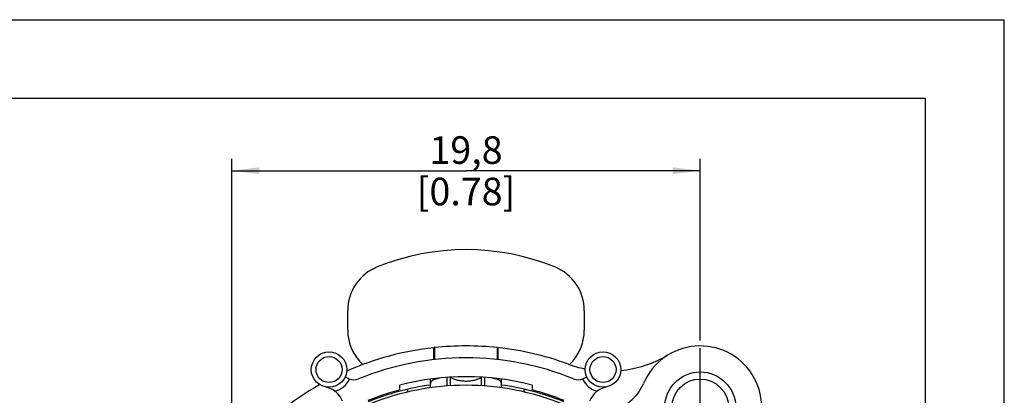
# Model space of a CAD drawing. Units: millimetres. Extents: x 0 to 420, y 0 to 297.
# Drawn here: x 295 to 420, y 249 to 297 of the extents above; entities that cross this region are included whole.
import ezdxf

# ---------------------------------------------------------------- set-up
doc = ezdxf.new("R2010")
doc.units = ezdxf.units.MM
doc.header["$LTSCALE"] = 23.1
doc.layers.get('0').update_dxf_attribs({"linetype": 'CONTINUOUS'})
for name, color, linetype in [('4171', 7, 'CONTINUOUS'), ('_03_2D_DRAWING_DIMENSION', 7, 'CONTINUOUS'), ('AUSFORMSCHRAEGEN', 7, 'CONTINUOUS'), ('BEZUGSACHSEN', 7, 'CONTINUOUS'), ('FASEN', 7, 'CONTINUOUS'), ('RUNDUNGEN', 7, 'CONTINUOUS')]:
    doc.layers.add(name, color=color, linetype=linetype)
doc.styles.get("Standard").update_dxf_attribs({"font": 'arialn.ttf'})
doc.dimstyles.new('DIMSTYLE_1', dxfattribs={"dimtxt": 3.5, "dimasz": 3.5, "dimexe": 1.5, "dimexo": 1, "dimgap": 0.875, "dimtad": 1, "dimlfac": 0.333333, "dimdsep": 46, "dimtxsty": 'STANDARD', "dimblk": '_FILLED', "dimblk1": '_FILLED', "dimblk2": '_FILLED', "dimcen": 0.09, "dimclrt": 7, "dimazin": 2, "dimtp": 0.2, "dimtm": 0.2, "dimtfac": 1, "dimtofl": 0, "dimtmove": 0, "dimatfit": 3, "dimldrblk": '_FILLED', "dimfxl": 1, "dimtolj": 1, "dimarcsym": 0})

# ---------------------------------------------------------------- blocks, each defined once
blk = doc.blocks.new('_FILLED')
at = {"color": 0, "linetype": 'BYBLOCK'}
blk.add_solid([(0, 0), (-1, 0.125), (-1, -0.125)], dxfattribs=at)
blk = doc.blocks.new('*D5')
at = {"layer": '_03_2D_DRAWING_DIMENSION', "color": 7}
for p, q in [((322.04, 196.94), (322.04, 279.35)), ((381.44, 256.34), (381.44, 279.35)), ((322.04, 277.85), (351.74, 277.85)), ((381.44, 277.85), (351.74, 277.85))]:
    blk.add_line(p, q, dxfattribs=at)
at = {"layer": '_03_2D_DRAWING_DIMENSION', "color": 7, "xscale": 3.5, "yscale": 3.5, "zscale": 3.5, "rotation": 180}
blk.add_blockref('_FILLED', (322.04, 277.85), dxfattribs=at)
at = {"layer": '_03_2D_DRAWING_DIMENSION', "color": 7, "xscale": 3.5, "yscale": 3.5, "zscale": 3.5}
blk.add_blockref('_FILLED', (381.44, 277.85), dxfattribs=at)
at = {"layer": '_03_2D_DRAWING_DIMENSION', "color": 7, "insert": (351.74, 282.22), "char_height": 3.5, "width": 22.26, "attachment_point": 2, "line_spacing_factor": 0.9}
blk.add_mtext('19,8{\\ftxt;\\W0.0001;\\H0.0001;\\~}{\\ftxt;\\W1.0;\\H3.5; }[0.78]', dxfattribs=at)

msp = doc.modelspace()

# ---------------------------------------------------------------- linework, layer by layer
at = {"color": 7}
for p, q in [((0, 297), (420, 297)), ((420, 0), (420, 297)), ((410, 287), (12.5, 287)), ((410, 10), (410, 287)), ((336.7412, 257.6493), (336.7412, 260.0979)), ((366.7412, 260.0979), (366.7412, 257.6493)), ((347.7474, 255.428), (347.7474, 253.9189)), ((355.735, 253.9189), (355.735, 255.428)), ((343.3412, 250.0543), (343.3412, 250.6744)), ((344.3297, 249.7947), (344.3662, 250.133)), ((359.1527, 249.7947), (359.1162, 250.133)), ((360.1412, 250.6744), (360.1412, 250.0543))]:
    msp.add_line(p, q, dxfattribs=at)
for centre, radius, start, end in [((351.7412, 237.8493), 30, 67.975687, 112.024313), ((342.7412, 260.0979), 6, 112.024313, 180), ((360.7412, 260.0979), 6, 0, 67.975687), ((342.7412, 257.6493), 6, 180, 226.907182), ((360.7412, 257.6493), 6, 313.213694, 360), ((351.7412, 218.1413), 37.5, 96.147239, 96.257805), ((351.7412, 218.1413), 37.5, 83.886379, 96.113621), ((351.7412, 218.1413), 37.5, 83.742274, 83.852761), ((381.4412, 247.8413), 7.8, 330.268196, 156.965209), ((351.7412, 218.1413), 33.6, 75.522488, 104.477512), ((351.7412, 218.1413), 33, 104.746653, 112.164851), ((351.7412, 218.1413), 32.85, 97.878199, 112.173146), ((351.7412, 217.9457), 32.7, 67.964442, 112.035558), ((351.7412, 218.1413), 32.85, 67.826854, 82.121801), ((351.7412, 218.1413), 33, 67.835149, 75.253347), ((368.7332, 253.245), 6, 272.905302, 336.961719)]:
    msp.add_arc(centre, radius, start, end, dxfattribs=at)
at = {"layer": '4171', "color": 7}
for p, q in [((349.3412, 250.5542), (349.3412, 251.6476)), ((349.7819, 250.5857), (349.7819, 251.6554)), ((353.7006, 250.5857), (353.7006, 251.6554)), ((354.1412, 250.5542), (354.1412, 251.6476))]:
    msp.add_line(p, q, dxfattribs=at)
for points, knots in [([(349.7389, 251.6783), (349.7427, 251.6765), (349.7572, 251.6693), (349.7715, 251.6616), (349.7819, 251.6554)], [0, 0, 0, 0, 0.25532223, 1, 1, 1, 1]), ([(349.7819, 251.6554), (349.9134, 251.5784), (350.2034, 251.4417), (350.6795, 251.2975), (351.1992, 251.2086), (351.7412, 251.1784), (352.2832, 251.2086), (352.8029, 251.2975), (353.279, 251.4417), (353.5691, 251.5784), (353.7006, 251.6554)], [0, 0, 0, 0, 0.11230835, 0.2351493, 0.3655928, 0.5, 0.6344072, 0.7648507, 0.88769165, 1, 1, 1, 1])]:
    msp.add_open_spline(points, degree=3, knots=knots, dxfattribs=at)
at = {"layer": 'AUSFORMSCHRAEGEN', "color": 7}
for p, q in [((347.6537, 253.9085), (347.6537, 255.4179)), ((355.8287, 253.9085), (355.8287, 255.4179))]:
    msp.add_line(p, q, dxfattribs=at)
for start, end in [(96.257725, 113.791338), (69.890068, 83.742275)]:
    msp.add_arc((351.7412, 218.1413), 37.5, start, end, dxfattribs=at)
at = {"layer": 'BEZUGSACHSEN', "color": 7}
msp.add_line((381.4412, 247.8413), (381.4412, 255.3413), dxfattribs=at)
for radius in [4.5, 3.6]:
    msp.add_circle((381.4412, 247.8413), radius, dxfattribs=at)
for centre, radius, start, end in [((369.7919, 267.4406), 15, 275.993318, 299.677153), ((369.7919, 267.4406), 15, 249.890068, 258.739869), ((351.7412, 218.1413), 37.5, 119.657184, 156.926082)]:
    msp.add_arc(centre, radius, start, end, dxfattribs=at)
at = {"layer": 'FASEN', "color": 7}
for centre, radius in [((334.3712, 252.6413), 2.25), ((369.1112, 252.6413), 2.25), ((334.3712, 252.6413), 1.65), ((369.1112, 252.6413), 1.65)]:
    msp.add_circle(centre, radius, dxfattribs=at)
at = {"layer": 'RUNDUNGEN', "color": 7}
for p, q in [((336.4194, 251.7099), (336.9189, 251.4828)), ((347.2412, 250.328), (347.2412, 251.4311)), ((348.3693, 251.5553), (347.636, 251.3315)), ((347.636, 251.3315), (347.636, 251.4857)), ((355.8464, 251.3315), (355.1131, 251.5553)), ((355.8464, 251.4857), (355.8464, 251.3315)), ((356.2412, 250.328), (356.2412, 251.4311)), ((366.5635, 251.4828), (367.063, 251.7099))]:
    msp.add_line(p, q, dxfattribs=at)
for centre, radius, start, end in [((351.7412, 218.1413), 36, 67.746566, 112.253434), ((334.3712, 252.6413), 2.85, 285.15875, 335.56436), ((337.5398, 252.8482), 1.5, 245.546741, 292.253434), ((365.9426, 252.8482), 1.5, 247.746566, 294.453259), ((369.1112, 252.6413), 2.85, 204.435664, 254.841674), ((333.3022, 247.5013), 3, 22.15, 78.251446), ((370.1802, 247.5013), 3, 101.748554, 157.85)]:
    msp.add_arc(centre, radius, start, end, dxfattribs=at)
for points, knots in [([(347.636, 251.3315), (347.5798, 251.3143), (347.4738, 251.2664), (347.3449, 251.1552), (347.2609, 251.0152), (347.2412, 250.9099), (347.2412, 250.8586)], [0, 0, 0, 0, 0.26809448, 0.52348766, 0.76588667, 1, 1, 1, 1]), ([(356.2412, 250.8586), (356.2412, 250.9099), (356.2216, 251.0152), (356.1375, 251.1552), (356.0086, 251.2664), (355.9026, 251.3143), (355.8464, 251.3315)], [0, 0, 0, 0, 0.23411333, 0.47651234, 0.73190552, 1, 1, 1, 1])]:
    msp.add_open_spline(points, degree=3, knots=knots, dxfattribs=at)

# ---------------------------------------------------------------- dimensions: what is measured, and where the dimension line sits
at = {"layer": '_03_2D_DRAWING_DIMENSION', "color": 7}
dim = msp.add_linear_dim(base=(381.4412, 277.8493), p1=(322.0412, 195.9413), p2=(381.4412, 255.3413), dimstyle='DIMSTYLE_1', dxfattribs=at)
dim.commit()
dim.dimension.update_dxf_attribs({"geometry": '*D5', "text_midpoint": (351.7412, 277.8493), "dimtype": 160})

doc.saveas('drawing.dxf')
